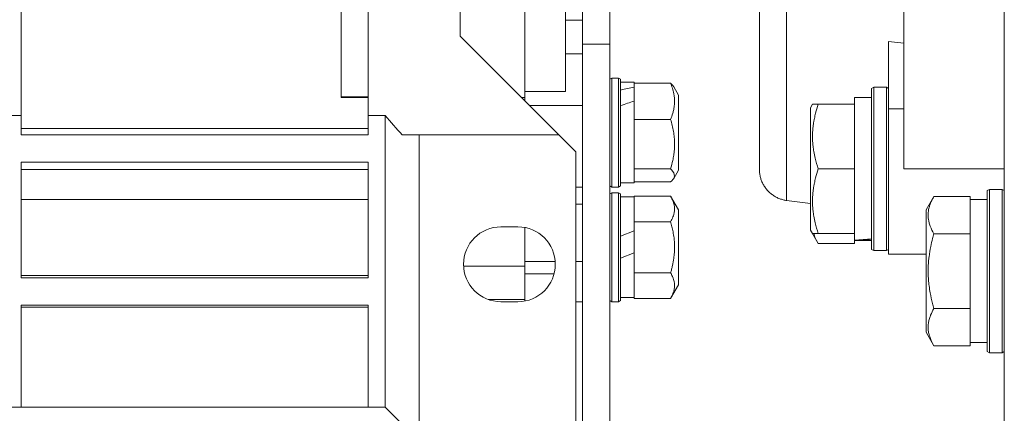
# Model space of a CAD drawing. Units: millimetres. Extents: x 0 to 21829, y -7 to 14850.
# Drawn here: x 3945 to 4090, y 8296 to 8353 of the extents above; entities that cross this region are included whole.
import ezdxf

# ---------------------------------------------------------------- set-up
doc = ezdxf.new("R2010")
doc.units = ezdxf.units.MM
doc.linetypes.add('K5LT_THIN', pattern=[0])
doc.layers.add('R', color=1, linetype='Continuous', true_color=0xff0000)
doc.layers.add('WELDING', color=7, linetype='Continuous', true_color=0xffffff)

msp = doc.modelspace()

# ---------------------------------------------------------------- linework, layer by layer
at = {"layer": 'R', "color": 7, "linetype": 'K5LT_THIN', "lineweight": 18}
for p, q in [((4089.72, 8252.05), (4089.72, 8512.45)), ((4027.72, 8444.95), (4027.72, 8349.79)), ((4031.72, 8444.95), (4031.72, 8349.79)), ((4053.72, 8331.38), (4053.72, 8423.52)), ((4074.97, 8423.45), (4074.97, 8331.45)), ((3945.22, 8377.45), (3945.22, 8339.29)), ((3996.22, 8370.71), (3996.22, 8339.29)), ((4009.72, 8370.71), (4009.72, 8350.95)), ((3992.22, 8341.96), (3992.22, 8355.16)), ((4019.22, 8341.96), (4019.22, 8355.16)), ((4025.22, 8349.32), (4025.22, 8355.82)), ((4027.72, 8353.28), (4025.22, 8353.28)), ((4009.72, 8350.95), (4024.22, 8336.45)), ((4072.72, 8350.16), (4072.72, 8340.29)), ((4074.97, 8349.94), (4072.72, 8350.16)), ((4025.22, 8349.32), (4025.22, 8342.82)), ((4027.72, 8349.79), (4027.72, 8248.28)), ((4027.72, 8349.79), (4031.72, 8349.79)), ((4031.72, 8349.79), (4031.72, 8267.82)), ((4025.22, 8348.34), (4027.72, 8348.34)), ((4032.02, 8344.79), (4031.72, 8344.62)), ((4033.02, 8344.79), (4032.02, 8344.79)), ((4032.02, 8328.79), (4032.02, 8344.79)), ((4033.02, 8344.79), (4033.32, 8344.62)), ((4033.02, 8328.79), (4033.02, 8344.79)), ((4033.02, 8344.79), (4033.32, 8344.62)), ((4033.32, 8328.96), (4033.32, 8344.62)), ((4033.32, 8344.19), (4035.32, 8344.19)), ((4035.32, 8344.19), (4035.32, 8344.04)), ((4040.67, 8344.04), (4035.32, 8344.04)), ((4035.32, 8343.89), (4035.32, 8344.04)), ((4035.32, 8343.89), (4035.32, 8343.45)), ((4035.32, 8343.1), (4035.32, 8343.45)), ((4035.32, 8341.42), (4035.32, 8343.1)), ((4041.12, 8343.52), (4041.82, 8342.3)), ((4070.52, 8343.45), (4070.22, 8343.28)), ((4070.22, 8343.28), (4070.22, 8319.62)), ((4070.52, 8343.45), (4070.52, 8319.45)), ((4070.52, 8343.45), (4072.42, 8343.45)), ((4072.42, 8343.45), (4072.72, 8343.28)), ((4072.42, 8343.45), (4072.42, 8319.45)), ((3992.22, 8342.03), (3996.22, 8342.03)), ((3992.22, 8341.96), (3996.22, 8341.96)), ((4019.22, 8341.96), (4018.71, 8341.96)), ((4019.22, 8342.82), (4025.22, 8342.82)), ((4019.22, 8341.45), (4019.22, 8341.96)), ((4035.32, 8341.42), (4035.32, 8338.89)), ((4041.82, 8331.28), (4041.82, 8342.3)), ((4070.22, 8341.95), (4067.72, 8341.95)), ((4067.72, 8340.95), (4067.72, 8341.95)), ((4027.72, 8340.79), (4019.88, 8340.79)), ((4061.53, 8340.95), (4061.22, 8340.42)), ((4061.22, 8340.42), (4061.22, 8322.48)), ((4061.53, 8340.95), (4062.37, 8340.95)), ((4062.37, 8340.95), (4067.72, 8340.95)), ((4067.72, 8340.95), (4067.72, 8340.07)), ((4067.72, 8332.33), (4067.72, 8340.07)), ((4072.72, 8340.29), (4074.97, 8340.29)), ((4072.72, 8340.29), (4072.72, 8318.95)), ((3942.72, 8339.29), (3945.22, 8339.29)), ((3945.22, 8339.29), (3945.22, 8336.45)), ((3996.22, 8336.45), (3996.22, 8339.29)), ((3996.22, 8339.29), (3998.72, 8339.29)), ((3998.72, 8339.29), (3998.72, 8296.45)), ((4035.32, 8338.73), (4035.32, 8338.89)), ((4040.67, 8338.73), (4035.32, 8338.73)), ((4035.32, 8338.52), (4035.32, 8338.73)), ((4035.32, 8338.52), (4035.32, 8331.69)), ((3945.22, 8337.39), (3996.22, 8337.39)), ((3945.22, 8336.45), (3996.22, 8336.45)), ((4003.72, 8336.45), (4001.22, 8336.45)), ((4024.22, 8336.45), (4003.72, 8336.45)), ((4003.72, 8336.45), (4003.72, 8293.45)), ((4026.72, 8333.95), (4024.22, 8336.45)), ((4026.72, 8333.95), (4026.72, 8293.45)), ((3945.22, 8332.45), (3996.22, 8332.45)), ((3945.22, 8332.45), (3945.22, 8315.45)), ((3945.22, 8331.35), (3996.22, 8331.35)), ((3996.22, 8332.45), (3996.22, 8315.45)), ((4035.32, 8331.48), (4035.32, 8331.69)), ((4040.67, 8331.48), (4035.32, 8331.48)), ((4035.32, 8331.43), (4035.32, 8331.48)), ((4035.32, 8331.43), (4035.32, 8329.39)), ((4041.12, 8330.06), (4041.82, 8331.28)), ((4041.12, 8330.06), (4041.82, 8331.28)), ((4062.37, 8331.45), (4067.72, 8331.45)), ((4067.72, 8332.33), (4067.72, 8331.45)), ((4067.72, 8331.45), (4067.72, 8330.57)), ((4089.72, 8331.45), (4074.97, 8331.45)), ((4067.72, 8322.83), (4067.72, 8330.57)), ((4027.72, 8328.79), (4026.72, 8328.79)), ((4032.02, 8328.79), (4031.72, 8328.96)), ((4033.02, 8328.79), (4032.02, 8328.79)), ((4033.02, 8328.79), (4033.32, 8328.96)), ((4033.02, 8328.79), (4033.32, 8328.96)), ((4033.32, 8329.39), (4035.32, 8329.39)), ((4040.67, 8329.54), (4035.32, 8329.54)), ((4087.52, 8328.45), (4087.22, 8328.28)), ((4087.52, 8328.45), (4089.42, 8328.45)), ((4087.52, 8328.45), (4087.52, 8326.84)), ((4089.42, 8328.45), (4089.72, 8328.28)), ((4089.42, 8328.45), (4089.42, 8326.84)), ((3945.22, 8326.94), (3996.22, 8326.94)), ((4032.02, 8327.95), (4031.72, 8327.78)), ((4032.02, 8311.95), (4032.02, 8327.95)), ((4033.02, 8327.95), (4032.02, 8327.95)), ((4033.02, 8311.95), (4033.02, 8327.95)), ((4033.02, 8327.95), (4033.32, 8327.78)), ((4033.32, 8312.12), (4033.32, 8327.78)), ((4033.32, 8327.35), (4035.32, 8327.35)), ((4040.67, 8327.45), (4035.32, 8327.45)), ((4035.32, 8327.35), (4035.32, 8327.45)), ((4035.32, 8327.35), (4035.32, 8323.81)), ((4040.67, 8327.45), (4041.82, 8325.46)), ((4079.37, 8327.42), (4078.22, 8325.42)), ((4079.37, 8327.42), (4084.72, 8327.42)), ((4084.72, 8327.42), (4084.72, 8326.91)), ((4087.22, 8326.95), (4084.72, 8326.95)), ((4087.22, 8328.28), (4087.22, 8326.69)), ((4026.72, 8326.29), (4027.72, 8326.29)), ((4061.22, 8326.36), (4057.72, 8326.82)), ((4084.72, 8322.44), (4084.72, 8326.91)), ((4087.22, 8326.69), (4087.22, 8304.62)), ((4087.52, 8326.84), (4087.52, 8304.45)), ((4089.42, 8326.84), (4089.42, 8304.45)), ((4041.82, 8314.44), (4041.82, 8325.46)), ((4078.22, 8325.42), (4078.22, 8324.22)), ((4078.22, 8324.22), (4078.22, 8307.48)), ((4015.72, 8322.95), (4018.22, 8322.95)), ((4019.22, 8317.17), (4019.22, 8322.86)), ((4035.32, 8323.7), (4035.32, 8323.81)), ((4040.67, 8323.7), (4035.32, 8323.7)), ((4035.32, 8323.49), (4035.32, 8323.7)), ((4035.32, 8323.49), (4035.32, 8322.38)), ((4067.72, 8322.83), (4067.72, 8321.95)), ((4035.32, 8322.38), (4033.32, 8321.57)), ((4035.32, 8319.14), (4035.32, 8322.38)), ((4061.53, 8321.95), (4061.22, 8322.48)), ((4062.37, 8320.48), (4061.22, 8322.48)), ((4062.37, 8321.95), (4061.53, 8321.95)), ((4062.37, 8321.95), (4067.72, 8321.95)), ((4067.72, 8321), (4067.72, 8321.95)), ((4079.37, 8321.93), (4084.72, 8321.93)), ((4084.72, 8322.44), (4084.72, 8321.93)), ((4084.72, 8321.93), (4084.72, 8320.92)), ((4062.37, 8320.48), (4067.72, 8320.48)), ((4067.72, 8320.99), (4067.72, 8321)), ((4067.72, 8320.99), (4067.72, 8320.48)), ((4070.22, 8320.95), (4067.72, 8320.95)), ((4069.1, 8321.08), (4070.22, 8321.01)), ((4084.72, 8311.98), (4084.72, 8320.92)), ((4035.32, 8319.14), (4033.32, 8318.33)), ((4035.32, 8319.14), (4035.32, 8316.41)), ((4070.52, 8319.45), (4070.22, 8319.62)), ((4070.52, 8319.45), (4070.22, 8319.62)), ((4070.52, 8319.45), (4072.42, 8319.45)), ((4070.52, 8319.45), (4072.42, 8319.45)), ((4072.42, 8319.45), (4072.72, 8319.62)), ((4072.42, 8319.45), (4072.72, 8319.62)), ((4074.97, 8318.95), (4072.72, 8318.95)), ((4074.97, 8318.95), (4078.22, 8318.95)), ((4019.22, 8317.17), (4010.23, 8317.17)), ((4023.7, 8317.88), (4019.22, 8317.88)), ((4019.22, 8312.92), (4019.22, 8317.17)), ((4027.72, 8317.88), (4026.72, 8317.88)), ((3996.22, 8315.79), (3945.22, 8315.79)), ((3945.22, 8315.45), (3996.22, 8315.45)), ((4019.22, 8316.04), (4023.54, 8316.04)), ((4035.32, 8316.2), (4035.32, 8316.41)), ((4040.67, 8316.2), (4035.32, 8316.2)), ((4035.32, 8316.09), (4035.32, 8316.2)), ((4035.32, 8316.09), (4035.32, 8312.55)), ((4040.67, 8312.44), (4041.82, 8314.44)), ((4019.22, 8312.27), (4019.22, 8312.92)), ((4033.32, 8312.55), (4035.32, 8312.55)), ((4035.32, 8312.44), (4035.32, 8312.55)), ((4040.67, 8312.44), (4035.32, 8312.44)), ((3996.22, 8311.45), (3945.22, 8311.45)), ((3945.22, 8311.45), (3945.22, 8296.45)), ((3945.22, 8311.14), (3996.22, 8311.14)), ((3996.22, 8296.45), (3996.22, 8311.45)), ((4013.88, 8312.27), (4019.22, 8312.27)), ((4018.22, 8311.95), (4015.72, 8311.95)), ((4019.22, 8312.04), (4019.22, 8312.27)), ((4027.72, 8311.95), (4026.72, 8311.95)), ((4032.02, 8311.95), (4031.72, 8312.12)), ((4033.02, 8311.95), (4032.02, 8311.95)), ((4033.02, 8311.95), (4033.32, 8312.12)), ((4084.72, 8311.98), (4084.72, 8310.96)), ((4079.37, 8310.96), (4084.72, 8310.96)), ((4084.72, 8310.96), (4084.72, 8310.46)), ((4084.72, 8305.99), (4084.72, 8310.46)), ((4079.37, 8305.48), (4078.22, 8307.48)), ((4079.37, 8305.48), (4084.72, 8305.48)), ((4084.72, 8305.99), (4084.72, 8305.48)), ((4087.22, 8305.95), (4084.72, 8305.95)), ((4087.52, 8304.45), (4087.22, 8304.62)), ((4087.52, 8304.45), (4089.42, 8304.45)), ((4089.42, 8304.45), (4089.72, 8304.62)), ((3942.72, 8296.45), (3945.22, 8296.45)), ((3945.22, 8296.45), (3996.22, 8296.45)), ((3996.22, 8296.45), (3998.72, 8296.45)), ((4002.72, 8292.45), (3998.72, 8296.45))]:
    msp.add_line(p, q, dxfattribs=at)
for centre, radius, start, end in [((4045, 8377.45), 59.98, 219.5031, 223.1212), ((4015.72, 8317.45), 5.5, 90, 270), ((4018.22, 8317.45), 5.5, 0, 90), ((4018.22, 8317.45), 5.5, 270, 0)]:
    msp.add_arc(centre, radius, start, end, dxfattribs=at)
for centre, major_axis, ratio, start_param, end_param in [((4029.32, 8336.79), (18.23, 5.64), 0.26279, 1.155523, 1.269256), ((4037.32, 8336.79), (18.23, 5.64), 0.26279, 1.599246, 1.710137), ((4065.55, 8331.45), (-22.52, 0), 0.466308, 1.667355, 1.779747)]:
    msp.add_ellipse(centre, major_axis=major_axis, ratio=ratio, start_param=start_param, end_param=end_param, dxfattribs=at)
at = {"layer": 'WELDING', "color": 7, "linetype": 'K5LT_THIN', "lineweight": 18}
for p, q in [((4040.67, 8344.04), (4040.85, 8343.87)), ((4040.85, 8343.87), (4041, 8343.7)), ((4041, 8343.7), (4041.12, 8343.52)), ((4040.82, 8331.34), (4040.67, 8331.48)), ((4041.16, 8330.87), (4040.82, 8331.34)), ((4040.85, 8329.71), (4041, 8329.89)), ((4041, 8329.89), (4041.12, 8330.06)), ((4041.12, 8330.06), (4041.24, 8330.39)), ((4041.24, 8330.39), (4041.16, 8330.87)), ((4040.67, 8329.54), (4040.85, 8329.71)), ((4061.72, 8321.95), (4061.89, 8321.45)), ((4061.89, 8321.45), (4062.11, 8320.96)), ((4062.11, 8320.96), (4062.37, 8320.48))]:
    msp.add_line(p, q, dxfattribs=at)
for points, knots in [([(4057.72, 8428.08), (4057.72, 8428.08), (4057.72, 8427.72), (4057.71, 8426.27), (4057.71, 8424.2), (4057.71, 8421.51), (4057.7, 8418.13), (4057.7, 8414.1), (4057.71, 8409.52), (4057.71, 8404.45), (4057.71, 8398.97), (4057.72, 8393.17), (4057.72, 8387.15), (4057.72, 8380.99), (4057.72, 8374.78), (4057.72, 8368.62), (4057.72, 8362.58), (4057.71, 8356.76), (4057.71, 8351.25), (4057.71, 8346.13), (4057.7, 8341.47), (4057.7, 8337.38), (4057.7, 8333.97), (4057.71, 8331.34), (4057.71, 8329.49), (4057.71, 8328.31), (4057.72, 8327.57), (4057.72, 8327.12), (4057.72, 8326.87), (4057.72, 8326.82), (4057.72, 8326.82)], [0, 0, 0, 0, 1.488477, 2.786055, 3.93135, 5.111227, 6.327516, 7.538299, 8.750044, 9.965042, 11.180638, 12.394914, 13.602977, 14.81119, 16.017037, 17.225375, 18.434121, 19.642706, 20.850433, 22.059638, 23.271806, 24.488211, 25.671861, 26.797957, 27.795787, 28.619748, 29.28029, 29.893046, 30.461139, 31, 31, 31, 31]), ([(4053.72, 8423.52), (4053.72, 8423.52), (4053.72, 8423.52), (4053.72, 8423.51), (4053.72, 8423.5), (4053.72, 8423.48), (4053.72, 8423.47), (4053.72, 8423.45), (4053.72, 8423.44), (4053.72, 8423.43), (4053.72, 8423.43), (4053.72, 8423.42), (4053.72, 8423.42), (4053.72, 8423.41), (4053.72, 8423.4), (4053.72, 8423.39), (4053.72, 8423.38), (4053.72, 8423.35), (4053.72, 8423.34), (4053.72, 8423.29), (4053.72, 8423.26), (4053.72, 8423.16), (4053.72, 8423.09), (4053.72, 8422.92), (4053.72, 8422.8), (4053.72, 8422.41), (4053.72, 8422.09), (4053.72, 8421.18), (4053.72, 8420.53), (4053.72, 8418.95), (4053.72, 8418.01), (4053.72, 8415.87), (4053.72, 8414.65), (4053.72, 8411.88), (4053.72, 8410.34), (4053.72, 8407), (4053.72, 8405.17), (4053.72, 8402.63), (4053.72, 8402.06), (4053.72, 8400.1), (4053.72, 8398.73), (4053.72, 8397.24), (4053.72, 8397.11), (4053.72, 8396.88), (4053.72, 8396.78), (4053.72, 8394.82), (4053.72, 8392.96), (4053.72, 8390.75), (4053.72, 8390.38), (4053.72, 8387.6), (4053.72, 8385.14), (4053.72, 8380.11), (4053.72, 8377.56), (4053.72, 8372.5), (4053.72, 8369.95), (4053.72, 8365), (4053.72, 8362.59), (4053.72, 8357.93), (4053.72, 8355.71), (4053.72, 8353.54), (4053.72, 8353.49), (4053.72, 8351.52), (4053.72, 8349.47), (4053.72, 8345.86), (4053.72, 8344.2), (4053.72, 8341.16), (4053.72, 8339.81), (4053.72, 8337.43), (4053.72, 8336.39), (4053.72, 8334.64), (4053.72, 8333.93), (4053.72, 8332.78), (4053.72, 8332.33), (4053.72, 8331.72), (4053.72, 8331.53), (4053.72, 8331.41), (4053.72, 8331.39), (4053.72, 8331.38), (4053.72, 8331.38), (4053.72, 8331.38)], [0, 0, 0, 0, 0.205072, 0.205072, 0.416826, 0.416826, 0.714557, 0.714557, 0.78899, 0.78899, 0.863422, 0.863422, 0.900295, 0.900295, 0.97404, 0.97404, 1.084658, 1.084658, 1.232714, 1.232714, 1.528166, 1.528166, 1.971014, 1.971014, 2.571981, 2.571981, 3.761045, 3.761045, 5.449363, 5.449363, 7.218937, 7.218937, 9.091446, 9.091446, 11.030466, 11.030466, 13.066384, 13.066384, 13.673501, 13.673501, 15.025402, 15.025402, 15.149138, 15.149138, 15.247648, 15.247648, 16.977168, 16.977168, 17.30413, 17.30413, 19.493926, 19.493926, 21.697953, 21.697953, 23.917072, 23.917072, 26.116464, 26.116464, 28.27526, 28.27526, 28.323255, 28.323255, 30.395518, 30.395518, 32.445728, 32.445728, 34.411685, 34.411685, 36.304712, 36.304712, 38.083547, 38.083547, 39.781989, 39.781989, 41.323915, 41.323915, 41.798597, 41.798597, 42, 42, 42, 42]), ([(4040.67, 8338.73), (4040.79, 8339.02), (4040.96, 8339.51), (4041.11, 8340.11), (4041.19, 8340.54), (4041.24, 8340.94), (4041.25, 8341.36), (4041.24, 8341.76), (4041.21, 8342.1), (4041.15, 8342.47), (4041.03, 8343.01), (4040.86, 8343.55), (4040.71, 8343.93), (4040.67, 8344.04)], [0, 0, 0, 0, 2.366056, 3.884196, 4.726151, 5.760808, 6.999903, 8.051713, 8.856336, 9.678361, 10.943355, 13.114134, 14, 14, 14, 14]), ([(4062.37, 8340.95), (4062.23, 8340.51), (4062.06, 8339.95), (4061.89, 8339.25), (4061.8, 8338.84), (4061.71, 8338.38), (4061.64, 8337.91), (4061.58, 8337.41), (4061.54, 8336.85), (4061.52, 8336.23), (4061.53, 8335.71), (4061.56, 8335.25), (4061.61, 8334.72), (4061.72, 8333.96), (4061.95, 8332.83), (4062.2, 8331.98), (4062.37, 8331.45)], [0, 0, 0, 0, 2.392038, 3.094773, 3.749673, 4.638938, 5.533553, 6.273967, 7.269403, 8.499731, 9.554906, 10.026159, 10.962726, 12.336972, 14.092661, 17, 17, 17, 17]), ([(4040.67, 8331.48), (4040.79, 8331.88), (4040.96, 8332.54), (4041.1, 8333.28), (4041.17, 8333.81), (4041.22, 8334.27), (4041.25, 8334.79), (4041.25, 8335.25), (4041.24, 8335.66), (4041.21, 8336.09), (4041.16, 8336.52), (4041.07, 8337.1), (4040.92, 8337.85), (4040.76, 8338.44), (4040.67, 8338.73)], [0, 0, 0, 0, 2.53506, 4.161639, 4.606558, 5.789734, 6.962322, 7.784744, 8.626835, 9.488931, 10.369672, 11.270551, 13.111557, 15, 15, 15, 15]), ([(4062.37, 8331.45), (4062.23, 8331.01), (4062.06, 8330.45), (4061.89, 8329.75), (4061.8, 8329.34), (4061.71, 8328.88), (4061.64, 8328.41), (4061.58, 8327.91), (4061.54, 8327.35), (4061.52, 8326.73), (4061.53, 8326.21), (4061.56, 8325.75), (4061.61, 8325.22), (4061.72, 8324.46), (4061.95, 8323.33), (4062.2, 8322.48), (4062.37, 8321.95)], [0, 0, 0, 0, 2.392038, 3.094773, 3.749673, 4.638938, 5.533553, 6.273967, 7.269403, 8.499731, 9.554906, 10.026159, 10.962726, 12.336972, 14.092661, 17, 17, 17, 17]), ([(4040.67, 8323.7), (4040.8, 8323.93), (4040.97, 8324.27), (4041.12, 8324.7), (4041.19, 8324.98), (4041.24, 8325.26), (4041.25, 8325.56), (4041.24, 8325.84), (4041.21, 8326.08), (4041.15, 8326.35), (4041.03, 8326.73), (4040.86, 8327.11), (4040.71, 8327.38), (4040.67, 8327.45)], [0, 0, 0, 0, 2.63604, 3.884196, 4.726151, 5.760808, 6.999903, 8.051713, 8.856336, 9.678361, 10.943355, 13.114134, 14, 14, 14, 14]), ([(4079.37, 8327.42), (4079.28, 8327.26), (4079.15, 8327.01), (4078.94, 8326.58), (4078.78, 8326.16), (4078.64, 8325.68), (4078.56, 8325.25), (4078.53, 8324.92), (4078.53, 8324.74), (4078.53, 8324.68)], [0, 0, 0, 0, 1.771842, 2.803781, 4.748491, 6.434444, 8.016551, 9.332655, 10, 10, 10, 10]), ([(4078.53, 8324.68), (4078.53, 8324.54), (4078.54, 8324.26), (4078.61, 8323.81), (4078.71, 8323.4), (4078.93, 8322.77), (4079.17, 8322.29), (4079.37, 8321.93)], [0, 0, 0, 0, 1.218955, 2.409535, 3.824463, 4.76519, 8, 8, 8, 8]), ([(4040.67, 8316.2), (4040.72, 8316.37), (4040.82, 8316.73), (4040.99, 8317.44), (4041.13, 8318.25), (4041.21, 8318.95), (4041.23, 8319.36), (4041.24, 8319.55), (4041.25, 8319.75), (4041.25, 8319.94), (4041.25, 8320.12), (4041.24, 8320.35), (4041.23, 8320.63), (4041.2, 8320.97), (4041.15, 8321.5), (4041.04, 8322.17), (4040.87, 8322.97), (4040.74, 8323.46), (4040.67, 8323.7)], [0, 0, 0, 0, 2.882306, 5.764611, 11.529222, 15.832806, 16.869287, 17.905767, 18.942247, 19.978727, 20.874691, 21.770655, 23.562583, 25.354511, 27.146439, 31.94831, 35.952882, 39.957454, 39.957454, 39.957454, 39.957454]), ([(4079.37, 8321.93), (4079.31, 8321.7), (4079.14, 8321.08), (4078.87, 8319.95), (4078.68, 8318.83), (4078.58, 8317.87), (4078.54, 8317.24), (4078.53, 8316.74), (4078.53, 8316.37), (4078.53, 8316.04), (4078.54, 8315.64), (4078.57, 8315.18), (4078.61, 8314.73), (4078.69, 8314.08), (4078.85, 8313.06), (4079.1, 8311.96), (4079.3, 8311.21), (4079.37, 8310.96)], [0, 0, 0, 0, 2.896048, 7.635036, 13.675312, 16.352744, 19.030177, 21.193346, 22.27493, 23.356515, 25.164905, 26.973294, 28.781684, 30.590074, 34.691771, 40.985529, 43.953237, 43.953237, 43.953237, 43.953237]), ([(4040.67, 8312.44), (4040.8, 8312.67), (4040.97, 8313.02), (4041.12, 8313.44), (4041.19, 8313.72), (4041.24, 8314), (4041.25, 8314.3), (4041.24, 8314.58), (4041.21, 8314.83), (4041.15, 8315.09), (4041.03, 8315.47), (4040.86, 8315.85), (4040.71, 8316.12), (4040.67, 8316.2)], [0, 0, 0, 0, 2.63604, 3.884196, 4.726151, 5.760808, 6.999903, 8.051713, 8.856336, 9.678361, 10.943355, 13.114134, 14, 14, 14, 14]), ([(4079.37, 8310.96), (4079.19, 8310.64), (4078.99, 8310.24), (4078.8, 8309.74), (4078.71, 8309.48), (4078.64, 8309.21), (4078.58, 8308.92), (4078.54, 8308.6), (4078.52, 8308.24), (4078.53, 8307.89), (4078.57, 8307.57), (4078.64, 8307.22), (4078.76, 8306.78), (4078.99, 8306.19), (4079.22, 8305.74), (4079.37, 8305.48)], [0, 0, 0, 0, 2.912728, 3.529104, 4.366059, 5.20805, 5.90491, 6.841792, 7.999747, 8.992853, 9.878966, 10.753647, 12.031595, 13.665019, 16, 16, 16, 16])]:
    msp.add_open_spline(points, degree=3, knots=knots, dxfattribs=at)
msp.add_rational_spline([(4057.72, 8326.82), (4055.32, 8327.14), (4053.72, 8328.96), (4053.72, 8331.38)], [0.96028129241, 0.801412232257, 0.801412232257, 0.96028129241], degree=3, dxfattribs=at)

doc.saveas('drawing.dxf')
